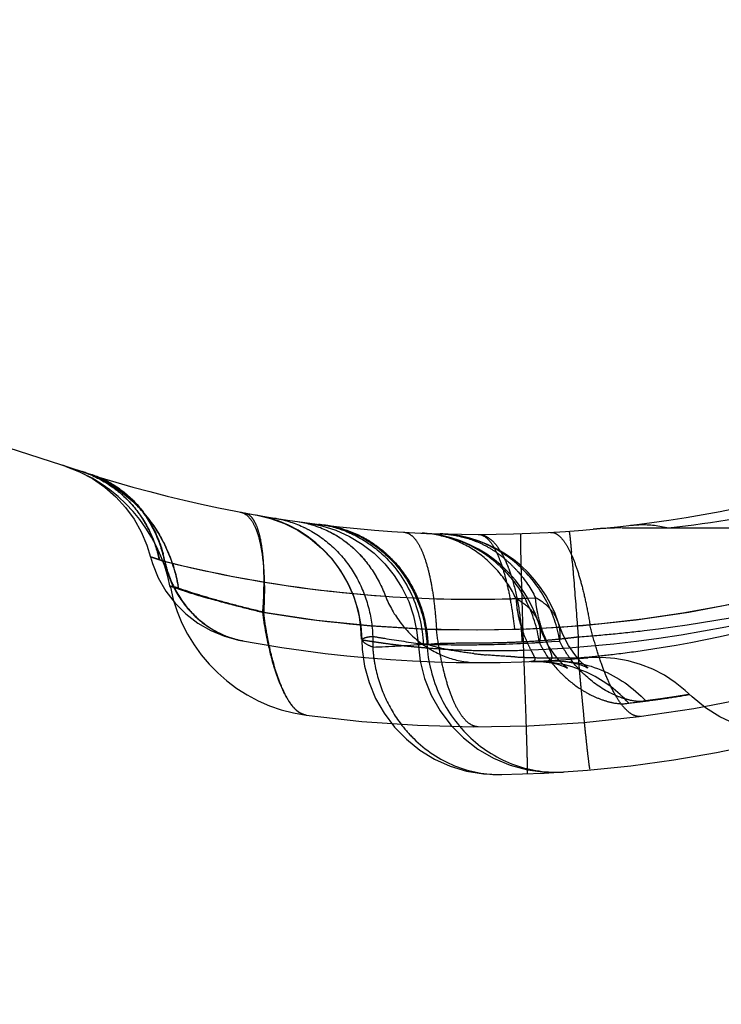
# Model space of a CAD drawing. Units: millimetres. Extents: x 0 to 420, y 0 to 297.
# Drawn here: x 79 to 81, y 121 to 124 of the extents above; entities that cross this region are included whole.
import ezdxf

# ---------------------------------------------------------------- set-up
doc = ezdxf.new("R2010")
doc.units = ezdxf.units.MM
doc.header["$LTSCALE"] = 23.1
doc.linetypes.add('DOT', pattern=[0.2, 0.1, -0.1])
doc.linetypes.add('HIDDEN', pattern=[0.2, 0.1, -0.1])
doc.layers.get('0').update_dxf_attribs({"linetype": 'CONTINUOUS'})
for name, color, linetype in [('607357216-000-01-ED1_DIM', 7, 'CONTINUOUS'), ('607357216-000_CL', 7, 'CONTINUOUS'), ('607357216-000_HL', 7, 'CONTINUOUS'), ('DEFAULT_2', 6, 'HIDDEN')]:
    doc.layers.add(name, color=color, linetype=linetype)
doc.styles.get("Standard").update_dxf_attribs({"font": 'TXT.SHX', "width": 0.7})
doc.dimstyles.new('DIMSTYLE_4', dxfattribs={"dimtxt": 3.5, "dimasz": 3.5, "dimexe": 1.5, "dimexo": 0, "dimgap": 0.875, "dimtad": 1, "dimdec": 3, "dimlfac": 0.2, "dimdsep": 46, "dimtxsty": 'STANDARD', "dimblk": '_FILLED', "dimblk1": '_FILLED', "dimblk2": '_FILLED', "dimcen": 0.09, "dimclrt": 2, "dimadec": 3, "dimazin": 2, "dimtp": 0.05, "dimtm": 0.05, "dimtfac": 1, "dimtdec": 3, "dimtofl": 0, "dimtmove": 0, "dimatfit": 3, "dimldrblk": '_FILLED', "dimfxl": 1, "dimtolj": 1, "dimarcsym": 0})

# ---------------------------------------------------------------- blocks, each defined once
blk = doc.blocks.new('_FILLED')
at = {"color": 0, "linetype": 'BYBLOCK'}
blk.add_solid([(0, 0), (-1, 0.125), (-1, -0.125)], dxfattribs=at)
blk = doc.blocks.new('*D4')
at = {"layer": '607357216-000-01-ED1_DIM', "color": 3, "linetype": 'CONTINUOUS'}
for p, q in [((72.5281, 132.5384), (72.5281, 141.7652)), ((100.3281, 122.2866), (100.3281, 141.7652)), ((72.5281, 140.2652), (86.4281, 140.2652)), ((100.3281, 140.2652), (86.4281, 140.2652)), ((72.5281, 124.8662), (72.5281, 128.5988))]:
    blk.add_line(p, q, dxfattribs=at)
at = {"layer": '607357216-000-01-ED1_DIM', "color": 3, "linetype": 'CONTINUOUS', "xscale": 3.5, "yscale": 3.5, "zscale": 3.5, "rotation": 180}
blk.add_blockref('_FILLED', (72.5281, 140.2652), dxfattribs=at)
at = {"layer": '607357216-000-01-ED1_DIM', "color": 3, "linetype": 'CONTINUOUS', "xscale": 3.5, "yscale": 3.5, "zscale": 3.5}
blk.add_blockref('_FILLED', (100.3281, 140.2652), dxfattribs=at)
at = {"layer": '607357216-000-01-ED1_DIM', "color": 2, "linetype": 'CONTINUOUS', "insert": (86.4281, 144.6402), "char_height": 3.5, "width": 14.625, "attachment_point": 2, "line_spacing_factor": 0.9}
blk.add_mtext('5.56', dxfattribs=at)

msp = doc.modelspace()

# ---------------------------------------------------------------- linework, layer by layer
at = {"color": 9, "linetype": 'DOT'}
for p, q in [((79.9874, 122.2534), (79.9599, 122.2566)), ((79.9601, 122.2565), (79.9599, 122.2566)), ((79.9681, 122.2557), (79.9626, 122.2562))]:
    msp.add_line(p, q, dxfattribs=at)
at = {"color": 3, "linetype": 'CONTINUOUS'}
msp.add_circle((79.6691, 124.012), 9.5551, dxfattribs=at)
at = {"color": 9, "linetype": 'DOT'}
for centre, radius, start, end in [((80.1416, 126.289), 3.991, 260.4361, 298.6827), ((80.1549, 127.5383), 4.9569, 276.7947, 281.6813), ((79.9242, 125.0626), 2.6598, 253.1559, 253.4986), ((80.133, 126.3775), 3.9837, 255.9924, 266.0478), ((80.1466, 126.219), 3.9865, 272.0406, 288.3008), ((80.1339, 126.3836), 3.9898, 271.2866, 271.8939), ((80.0992, 126.1397), 3.888, 268.3522, 274.4637)]:
    msp.add_arc(centre, radius, start, end, dxfattribs=at)
for points, knots in [([(78.9119, 122.7919), (78.9416, 122.7823), (78.9989, 122.7546), (79.071, 122.6913), (79.1249, 122.6105), (79.1465, 122.5487), (79.1535, 122.5169)], [0, 0, 0, 0, 0.245123, 0.492552, 0.743966, 1, 1, 1, 1]), ([(78.9119, 122.7919), (78.9501, 122.7795), (79.0238, 122.7431), (79.115, 122.6591), (79.1811, 122.5516), (79.2054, 122.47), (79.2124, 122.4281)], [0, 0, 0, 0, 0.243667, 0.490384, 0.742279, 1, 1, 1, 1]), ([(78.9368, 122.7839), (78.9655, 122.7748), (79.0211, 122.7478), (79.0906, 122.6856), (79.142, 122.6052), (79.1623, 122.544), (79.1687, 122.5123)], [0, 0, 0, 0, 0.242284, 0.488186, 0.740454, 1, 1, 1, 1]), ([(79.4052, 122.6657), (79.4122, 122.6644), (79.4266, 122.6573), (79.4434, 122.637), (79.4571, 122.6082), (79.4678, 122.5709), (79.4755, 122.5258), (79.48, 122.4736), (79.4812, 122.4153), (79.4797, 122.3747), (79.4785, 122.3535)], [0, 0, 0, 0, 0.062603, 0.13723, 0.230689, 0.345426, 0.481543, 0.637688, 0.811678, 1, 1, 1, 1]), ([(79.5838, 122.6361), (79.6139, 122.6318), (79.6736, 122.6142), (79.753, 122.5635), (79.8171, 122.4917), (79.847, 122.4339), (79.8584, 122.4033)], [0, 0, 0, 0, 0.242094, 0.487906, 0.740244, 1, 1, 1, 1]), ([(79.6594, 122.6261), (79.7027, 122.6208), (79.7888, 122.5934), (79.8947, 122.5084), (79.9663, 122.3904), (79.9854, 122.2993), (79.9874, 122.2534)], [0, 0, 0, 0, 0.243877, 0.49111, 0.743378, 1, 1, 1, 1]), ([(80.3735, 122.6025), (80.3793, 122.6028), (80.3928, 122.5988), (80.41, 122.5827), (80.4267, 122.5577), (80.4429, 122.5238), (80.4583, 122.4815), (80.4726, 122.4315), (80.4856, 122.3748), (80.4929, 122.3347), (80.4963, 122.3138)], [0, 0, 0, 0, 0.053419, 0.121977, 0.212824, 0.327695, 0.466087, 0.626095, 0.805158, 1, 1, 1, 1]), ([(80.6227, 122.6244), (80.6325, 122.6256), (80.6722, 122.6284), (80.7123, 122.6236), (80.7414, 122.6163)], [0, 0, 0, 0, 0.246824, 1, 1, 1, 1]), ([(80.2658, 122.396), (80.2515, 122.4252), (80.2163, 122.4795), (80.1459, 122.5445), (80.0625, 122.587), (80.0018, 122.5987), (79.9716, 122.6)], [0, 0, 0, 0, 0.2601, 0.512519, 0.758186, 1, 1, 1, 1]), ([(80.4018, 122.2636), (80.3945, 122.3085), (80.3648, 122.3964), (80.2793, 122.505), (80.1629, 122.5778), (80.0733, 122.5966), (80.0287, 122.5979)], [0, 0, 0, 0, 0.252751, 0.503666, 0.752512, 1, 1, 1, 1]), ([(80.148, 122.5961), (80.1541, 122.5961), (80.168, 122.5915), (80.1854, 122.5743), (80.2017, 122.5483), (80.2168, 122.5134), (80.2306, 122.4701), (80.2429, 122.4191), (80.2532, 122.3616), (80.2585, 122.321), (80.2609, 122.2998)], [0, 0, 0, 0, 0.055783, 0.125876, 0.217413, 0.332296, 0.470153, 0.62917, 0.806856, 1, 1, 1, 1]), ([(80.2795, 122.5983), (80.2794, 122.5983), (80.2794, 122.5974), (80.2792, 122.5964), (80.2792, 122.5941), (80.2792, 122.5912), (80.2792, 122.5873), (80.2792, 122.5806), (80.2794, 122.5701), (80.2796, 122.5552), (80.28, 122.5373), (80.2804, 122.5164), (80.281, 122.4929), (80.2817, 122.4668), (80.2827, 122.4277), (80.2843, 122.3744), (80.2863, 122.3063), (80.2878, 122.2592), (80.2886, 122.235)], [0, 0, 0, 0, 0.001243, 0.00481, 0.010711, 0.018929, 0.029446, 0.042241, 0.074587, 0.115755, 0.16533, 0.222845, 0.287833, 0.35979, 0.438061, 0.61078, 0.800261, 1, 1, 1, 1]), ([(79.1535, 122.5169), (79.1495, 122.5182), (79.1439, 122.5199), (79.137, 122.5221), (79.1331, 122.5233), (79.1301, 122.5243), (79.1278, 122.5249), (79.1268, 122.5256), (79.126, 122.5256), (79.126, 122.5258)], [0, 0, 0, 0, 0.436276, 0.60797, 0.748603, 0.858105, 0.936422, 0.983642, 1, 1, 1, 1]), ([(79.1687, 122.5123), (79.1758, 122.4813), (79.1978, 122.4217), (79.2533, 122.3456), (79.3267, 122.29), (79.3842, 122.2696), (79.4134, 122.2642)], [0, 0, 0, 0, 0.259313, 0.511763, 0.757815, 1, 1, 1, 1]), ([(79.2124, 122.4281), (79.2083, 122.4295), (79.2027, 122.4313), (79.1959, 122.4332), (79.1924, 122.4339), (79.19, 122.4342), (79.1883, 122.4341), (79.1872, 122.4332), (79.1873, 122.4324), (79.1874, 122.4321)], [0, 0, 0, 0, 0.474357, 0.646828, 0.776001, 0.866039, 0.922959, 0.959786, 1, 1, 1, 1]), ([(79.4785, 122.3535), (79.4509, 122.3599), (79.3982, 122.3729), (79.3245, 122.3929), (79.2632, 122.4111), (79.2274, 122.4231), (79.2124, 122.4281)], [0, 0, 0, 0, 0.30659, 0.589428, 0.828407, 1, 1, 1, 1]), ([(80.2658, 122.396), (80.2825, 122.3871), (80.3122, 122.3659), (80.3313, 122.3342), (80.3363, 122.3182)], [0, 0, 0, 0, 0.531008, 1, 1, 1, 1]), ([(80.2658, 122.396), (80.2666, 122.3777), (80.2712, 122.3432), (80.2843, 122.297), (80.299, 122.2605), (80.311, 122.2368), (80.3185, 122.2227), (80.3221, 122.2153), (80.3241, 122.2097), (80.3244, 122.2053), (80.3227, 122.2021), (80.3197, 122.2005), (80.3159, 122.1997), (80.3131, 122.1996), (80.3116, 122.1995)], [0, 0, 0, 0, 0.254104, 0.481009, 0.665576, 0.800291, 0.849649, 0.887377, 0.914243, 0.932653, 0.946703, 0.961261, 0.978934, 1, 1, 1, 1]), ([(79.611, 122.0324), (79.6035, 122.0335), (79.5877, 122.0402), (79.5674, 122.0602), (79.5486, 122.0895), (79.531, 122.1279), (79.5145, 122.1746), (79.4998, 122.2287), (79.4876, 122.2891), (79.4812, 122.3315), (79.4785, 122.3535)], [0, 0, 0, 0, 0.06231, 0.137963, 0.233502, 0.350501, 0.488049, 0.644058, 0.815922, 1, 1, 1, 1]), ([(80.4018, 122.2636), (80.4025, 122.2684), (80.4044, 122.287), (80.4021, 122.3062), (80.3979, 122.3194)], [0, 0, 0, 0, 0.259382, 1, 1, 1, 1]), ([(80.6541, 122.0283), (80.6476, 122.0275), (80.6323, 122.0303), (80.6116, 122.0453), (80.5908, 122.0696), (80.5703, 122.1031), (80.55, 122.1453), (80.5305, 122.1954), (80.5122, 122.2523), (80.5015, 122.2927), (80.4963, 122.3139)], [0, 0, 0, 0, 0.057911, 0.129504, 0.221758, 0.336977, 0.474514, 0.63263, 0.808902, 1, 1, 1, 1]), ([(79.7843, 122.2673), (79.7843, 122.2673), (79.7846, 122.2672), (79.785, 122.2673), (79.7858, 122.2671), (79.7874, 122.2669), (79.7903, 122.2665), (79.7946, 122.2659), (79.8001, 122.265), (79.8068, 122.2639), (79.8147, 122.2627), (79.8275, 122.2607), (79.8463, 122.258), (79.8719, 122.2544), (79.9016, 122.2507), (79.9349, 122.247), (79.9716, 122.2435), (80.026, 122.2391), (80.0995, 122.2349), (80.1923, 122.233), (80.2561, 122.2339), (80.2886, 122.235)], [0, 0, 0, 0, 0.00032, 0.00125, 0.002795, 0.004954, 0.011108, 0.0197, 0.03072, 0.044153, 0.059965, 0.07809, 0.121008, 0.172374, 0.231652, 0.298182, 0.371209, 0.449978, 0.621767, 0.8076, 1, 1, 1, 1]), ([(80.6706, 122.0769), (80.6564, 122.0735), (80.6305, 122.0756), (80.5943, 122.0858), (80.5423, 122.1078), (80.4873, 122.1472), (80.4351, 122.2045), (80.4119, 122.2425), (80.4017, 122.2636)], [0, 0, 0, 0, 0.127154, 0.217241, 0.328174, 0.616378, 0.796685, 1, 1, 1, 1]), ([(79.9874, 122.2534), (79.991, 122.1983), (80.0187, 122.0891), (80.1164, 121.9539), (80.2559, 121.8671), (80.3641, 121.8516), (80.4163, 121.8552)], [0, 0, 0, 0, 0.256564, 0.509386, 0.756688, 1, 1, 1, 1]), ([(80.2886, 122.235), (80.2895, 122.2094), (80.2914, 122.1594), (80.294, 122.0871), (80.2959, 122.0305), (80.2972, 121.9889), (80.2981, 121.9612), (80.2989, 121.9361), (80.2995, 121.914), (80.3, 121.8949), (80.3004, 121.879), (80.3006, 121.8679), (80.3007, 121.8607), (80.3007, 121.8566), (80.3007, 121.8535), (80.3007, 121.8511), (80.3005, 121.85), (80.3006, 121.8491), (80.3005, 121.8491)], [0, 0, 0, 0, 0.199369, 0.388711, 0.561474, 0.639765, 0.711764, 0.776852, 0.834481, 0.884116, 0.925326, 0.957769, 0.970596, 0.981122, 0.989333, 0.995219, 0.99877, 1, 1, 1, 1]), ([(80.3622, 122.2019), (80.4188, 122.2049), (80.535, 122.1856), (80.6317, 122.1184), (80.6705, 122.0767)], [0, 0, 0, 0, 0.498893, 1, 1, 1, 1]), ([(80.8067, 122.0967), (80.8066, 122.0967), (80.8064, 122.0966), (80.806, 122.0966), (80.8053, 122.0965), (80.8039, 122.0963), (80.8015, 122.0959), (80.7978, 122.0953), (80.793, 122.0945), (80.7871, 122.0935), (80.7802, 122.0924), (80.7688, 122.0906), (80.752, 122.088), (80.7286, 122.0846), (80.701, 122.0808), (80.6812, 122.0782), (80.6706, 122.0769)], [0, 0, 0, 0, 0.001012, 0.003977, 0.008898, 0.015777, 0.035411, 0.062893, 0.098233, 0.141425, 0.192444, 0.251266, 0.392224, 0.564114, 0.766762, 1, 1, 1, 1])]:
    msp.add_open_spline(points, degree=3, knots=knots, dxfattribs=at)
at = {"layer": '607357216-000_CL', "color": 7, "linetype": 'CONTINUOUS'}
msp.add_line((72.5281, 124.8662), (78.9119, 122.7919), dxfattribs=at)
msp.add_arc((80.148, 126.5961), 4, 252, 302, dxfattribs=at)
at = {"layer": '607357216-000_HL', "color": 6, "linetype": 'HIDDEN'}
for p, q in [((79.4553, 122.6566), (79.4545, 122.6567)), ((80.5964, 122.6163), (86.0413, 122.6163)), ((80.4115, 122.2839), (80.3979, 122.3194))]:
    msp.add_line(p, q, dxfattribs=at)
for points in [[(78.8611, 122.8084), (78.9039, 122.7917), (78.9447, 122.77), (78.9826, 122.7439), (79.0171, 122.7137), (79.0478, 122.68), (79.0743, 122.6431), (79.0965, 122.6037), (79.1139, 122.5621), (79.125, 122.5255)], [(79.4537, 122.6569), (79.4994, 122.646), (79.5433, 122.6299), (79.585, 122.6089), (79.6238, 122.5832), (79.6593, 122.5533), (79.691, 122.5197), (79.7185, 122.4827), (79.7415, 122.4429), (79.7597, 122.4009), (79.773, 122.3572), (79.7812, 122.3124), (79.7843, 122.2673)], [(79.6141, 122.6319), (79.6595, 122.6231), (79.7036, 122.609), (79.746, 122.5899), (79.786, 122.5658), (79.823, 122.5372), (79.8565, 122.5044), (79.8859, 122.468), (79.9108, 122.4285), (79.9308, 122.3865), (79.9458, 122.3426), (79.9556, 122.2975), (79.9599, 122.2566)], [(79.126, 122.5258), (79.1319, 122.5057), (79.1499, 122.461), (79.1737, 122.4194), (79.2026, 122.3815), (79.236, 122.348), (79.2732, 122.3194), (79.3136, 122.2961), (79.3565, 122.2783), (79.4, 122.2667)], [(80.4213, 122.1818), (80.4263, 122.1792), (80.4247, 122.1803), (80.4171, 122.1864), (80.4044, 122.1987), (80.3874, 122.2186), (80.3684, 122.2464), (80.3503, 122.281), (80.3363, 122.3181)], [(79.7843, 122.267), (79.7857, 122.2369), (79.7932, 122.1848), (79.8073, 122.1337), (79.8278, 122.0845), (79.8543, 122.0382), (79.8865, 121.9953), (79.9239, 121.9569), (79.9658, 121.9234), (80.0116, 121.8955), (80.0604, 121.8736), (80.1114, 121.8581), (80.1637, 121.8491), (80.2166, 121.8467)], [(80.4659, 122.2008), (80.4489, 122.221), (80.4297, 122.2492), (80.4115, 122.2839)], [(79.9599, 122.2566), (79.9666, 122.2005), (79.9804, 122.1467), (80.0013, 122.095), (80.0288, 122.0462), (80.0627, 122.0013), (80.1023, 121.9612), (80.1469, 121.9267), (80.1956, 121.8983), (80.2475, 121.8766), (80.3016, 121.8621), (80.3568, 121.8549), (80.4124, 121.8549)], [(80.3621, 122.2019), (80.3676, 122.2021), (80.3993, 122.2018), (80.4259, 122.199), (80.4477, 122.1948), (80.4651, 122.1899), (80.4782, 122.1851), (80.483, 122.1829)], [(80.5741, 122.2092), (80.5326, 122.2122), (80.4908, 122.2108)], [(80.7934, 122.109), (80.7622, 122.1344), (80.7284, 122.1567), (80.6924, 122.1756), (80.6544, 122.1908), (80.6149, 122.202), (80.5741, 122.2092)], [(80.3115, 122.1995), (80.3415, 122.1993), (80.3691, 122.1965), (80.3919, 122.1919), (80.4096, 122.1865), (80.4213, 122.1818)], [(80.483, 122.1829), (80.4865, 122.1812), (80.4894, 122.1796), (80.4867, 122.1815), (80.4787, 122.1882), (80.4659, 122.2008)], [(80.8565, 122.0553), (80.815, 122.089), (80.7934, 122.109)], [(81.2167, 121.9915), (81.1823, 121.9835), (81.1382, 121.9776), (81.0922, 121.9763), (81.0446, 121.9802), (80.9963, 121.9899), (80.9483, 122.0056), (80.9014, 122.0274), (80.8565, 122.0553)]]:
    msp.add_lwpolyline(points, dxfattribs=at)
for centre, radius, start, end in [((78.6966, 122.3361), 0.5, 11.0515, 72.005), ((80.148, 125.9961), 4, 262.2843, 301.9994), ((80.595, 121.6166), 0.9996, 89.9981, 95.0671), ((79.954, 122.2004), 0.4, 17.1061, 87.4729), ((80.0168, 122.1981), 0.4, 17.6409, 88.291), ((80.148, 125.8461), 4, 270.9993, 301.9998), ((79.6781, 122.5278), 0.5, 191.0903, 262.2842), ((80.148, 126.1961), 4, 259.2219, 274.8921)]:
    msp.add_arc(centre, radius, start, end, dxfattribs=at)
at = {"layer": 'DEFAULT_2', "color": 6, "linetype": 'DOT'}
for p, q in [((79.126, 122.5258), (79.1535, 122.517)), ((79.1535, 122.517), (79.163, 122.5141)), ((79.1873, 122.4321), (79.1874, 122.4317)), ((80.3015, 122.3974), (80.3265, 122.3986)), ((80.456, 122.3215), (80.4593, 122.2766)), ((79.7852, 122.267), (79.7843, 122.2673)), ((79.8186, 122.278), (79.8186, 122.2445)), ((80.4593, 122.2766), (80.4593, 122.2109)), ((80.4593, 122.2109), (80.4636, 122.1631)), ((80.8009, 122.0959), (80.8062, 122.0969)), ((80.8009, 122.0957), (80.8066, 122.0967)), ((80.8066, 122.0967), (80.8067, 122.0967)), ((80.4761, 122.0316), (80.4782, 122.011))]:
    msp.add_line(p, q, dxfattribs=at)
for centre, radius, start, end in [((78.7815, 122.3907), 0.4219, 64.6771, 71.9886), ((78.8042, 122.4612), 0.3478, 58.2174, 71.9629), ((78.8445, 122.482), 0.3157, 65.1456, 72.4141), ((78.7786, 122.3852), 0.4281, 50.1418, 64.6456), ((78.843, 122.4786), 0.3194, 57.9323, 65.1402), ((78.8021, 122.458), 0.3516, 51.3588, 58.1895), ((80.1358, 126.2843), 3.9861, 268.2973, 297.8579), ((78.7975, 122.4524), 0.3589, 44.6263, 51.3555), ((78.7681, 122.3726), 0.4445, 35.9363, 50.1418), ((78.8141, 122.4502), 0.3602, 30.2794, 36.9295), ((78.7786, 122.4382), 0.3826, 24.923, 31.3788), ((79.3864, 122.2651), 0.3975, 0.5843, 80.0176), ((79.6043, 122.2725), 0.3577, 68.7922, 82.7825), ((79.6232, 122.278), 0.3499, 75.9675, 83.0645), ((79.6222, 122.2747), 0.3533, 61.7993, 75.9382), ((78.7714, 122.4349), 0.3905, 20.5629, 24.9254), ((78.7642, 122.4323), 0.3982, 14.5551, 20.5538), ((79.5312, 122.3036), 0.3373, 53.2172, 60.2384), ((79.6183, 122.2676), 0.3615, 54.806, 61.7855), ((79.9546, 122.2214), 0.3791, 67.214, 87.4296), ((79.9516, 122.2153), 0.3859, 47.0959, 67.1483), ((80.0157, 122.2672), 0.3312, 66.714, 73.7678), ((80.0135, 122.2622), 0.3368, 59.7031, 66.711), ((79.6125, 122.2594), 0.3715, 47.9596, 54.806), ((80.0104, 122.257), 0.3428, 52.7173, 59.6837), ((73.9152, 121.954), 6.5495, 4.89523, 5.1393), ((78.7587, 122.4308), 0.4039, 12.3151, 14.564), ((79.4448, 123.4349), 0.963, 252.9805, 253.4402), ((78.7718, 122.4322), 0.4064, 11.2978, 14.7661), ((79.5236, 122.5917), 0.3622, 192.7364, 199.521), ((80.138, 126.4016), 4.0083, 256.0302, 257.1443), ((79.9991, 122.2424), 0.3613, 46.014, 52.7015), ((80.1345, 126.3863), 3.9926, 257.1445, 258.2605), ((80.1316, 126.3722), 3.9782, 258.2601, 266.0621), ((78.71, 122.3434), 0.5103, 9.3469, 10.6218), ((80.1469, 126.6714), 4.4059, 276.7572, 286.1677), ((80.147, 125.7764), 3.5791, 278.4381, 290.4332), ((80.1331, 126.3827), 3.9889, 266.0504, 271.2866), ((80.1329, 126.3892), 3.9954, 271.2868, 272.4186), ((79.935, 122.2022), 0.4074, 8.0751, 27.3173), ((80.7118, 127.4349), 5.23, 255.4033, 256.3186), ((80.1365, 126.2656), 3.9676, 260.4001, 268.2795), ((79.2199, 122.2004), 1.0671, 3.276, 5.7238), ((80.148, 126.6626), 4.397, 275.4093, 276.7569), ((79.4652, 122.5416), 0.2822, 251.5036, 259.414), ((80.6497, 127.154), 4.9463, 260.3275, 260.7541), ((80.653, 127.175), 4.9675, 260.7548, 262.169), ((80.1643, 124.6718), 2.4134, 272.8735, 274.6043), ((81.2051, 122.5951), 0.9077, 200.4261, 201.9968), ((80.176, 124.5174), 2.2587, 274.6222, 275.1974), ((80.1765, 124.5125), 2.2537, 275.198, 276.1494), ((80.1786, 124.4924), 2.2334, 276.149, 276.7085), ((80.1827, 124.4582), 2.1991, 276.7083, 277.226), ((80.1488, 126.6533), 4.3877, 274.0573, 275.4093), ((79.7075, 125.5189), 3.2762, 271.944, 274.7048), ((80.2729, 122.2728), 0.4551, 183.5642, 190.3485), ((80.2488, 124.6116), 2.3727, 263.0048, 263.7638), ((80.0991, 126.1917), 3.9398, 268.2131, 270.7402), ((80.0834, 130.2736), 8.0162, 270.2831, 270.54587), ((80.0989, 126.1465), 3.8946, 270.7512, 273.5249), ((80.1189, 126.3431), 4.0854, 270.5728, 271.1277), ((80.1362, 125.4102), 3.1524, 271.1471, 271.9105), ((80.1512, 124.9436), 2.6855, 271.9222, 272.8618), ((80.1478, 125.7707), 3.5734, 276.7216, 278.439), ((80.3229, 123.8757), 1.6622, 263.4622, 264.8464), ((80.3984, 124.9872), 2.7765, 267.1826, 268.1638), ((80.4085, 125.3143), 3.1037, 268.1717, 269.0777), ((80.4119, 125.5203), 3.3097, 269.0764, 269.692), ((80.4125, 125.6128), 3.4022, 269.6899, 269.935), ((80.4125, 125.6661), 3.4555, 269.9356, 270.7755), ((80.1494, 125.7556), 3.5582, 274.9954, 275.475), ((80.1488, 125.7619), 3.5645, 275.4752, 276.7215), ((80.327, 121.8117), 0.3881, 64.2085, 92.2755), ((103.5152, 124.2842), 23.1489, 185.25736, 185.37229), ((80.3238, 121.8061), 0.3945, 41.9907, 64.1373), ((80.6477, 122.3922), 0.332, 236.9272, 244.0582), ((98.8774, 123.8474), 18.4906, 185.37018, 185.63543), ((80.1844, 125.8352), 3.7901, 276.5616, 277.6259), ((80.2395, 122.2562), 0.4173, 217.3306, 225.4157)]:
    msp.add_arc(centre, radius, start, end, dxfattribs=at)
for points, knots in [([(79.0125, 122.7493), (79.0211, 122.7439), (79.0546, 122.7207), (79.0836, 122.6911), (79.1021, 122.6666)], [0, 0, 0, 0, 0.247781, 1, 1, 1, 1]), ([(79.0529, 122.7045), (79.0579, 122.6995), (79.0772, 122.6787), (79.0941, 122.6557), (79.1052, 122.6375)], [0, 0, 0, 0, 0.248799, 1, 1, 1, 1]), ([(79.4195, 122.663), (79.4244, 122.6621), (79.4345, 122.6571), (79.4465, 122.643), (79.4567, 122.6227), (79.4617, 122.6067), (79.4641, 122.5978)], [0, 0, 0, 0, 0.178657, 0.393716, 0.664957, 1, 1, 1, 1]), ([(79.1252, 122.6318), (79.1295, 122.6244), (79.146, 122.5939), (79.1581, 122.561), (79.1648, 122.5358)], [0, 0, 0, 0, 0.247246, 1, 1, 1, 1]), ([(79.128, 122.6335), (79.1488, 122.6048), (79.1842, 122.542), (79.2049, 122.4729), (79.2115, 122.4375)], [0, 0, 0, 0, 0.495287, 1, 1, 1, 1]), ([(79.5106, 122.6472), (79.5416, 122.6422), (79.5823, 122.6297), (79.6196, 122.6104), (79.6287, 122.6052)], [0, 0, 0, 0, 0.74854, 1, 1, 1, 1]), ([(79.5838, 122.6361), (79.6139, 122.6318), (79.6536, 122.6201), (79.6898, 122.6015), (79.6987, 122.5964)], [0, 0, 0, 0, 0.747885, 1, 1, 1, 1]), ([(79.6287, 122.6052), (79.6564, 122.5892), (79.7081, 122.5492), (79.7678, 122.4707), (79.8068, 122.3783), (79.8174, 122.3116), (79.8186, 122.278)], [0, 0, 0, 0, 0.243493, 0.491371, 0.743832, 1, 1, 1, 1]), ([(79.7336, 122.606), (79.744, 122.6019), (79.785, 122.5838), (79.8224, 122.558), (79.8473, 122.5354)], [0, 0, 0, 0, 0.24911, 1, 1, 1, 1]), ([(79.9158, 122.6029), (79.9222, 122.6025), (79.9364, 122.5971), (79.9538, 122.579), (79.9695, 122.552), (79.9834, 122.5161), (79.9954, 122.4719), (80.0054, 122.4203), (80.0129, 122.3621), (80.0161, 122.3212), (80.0174, 122.2999)], [0, 0, 0, 0, 0.058026, 0.129602, 0.221808, 0.336698, 0.474026, 0.632081, 0.808452, 1, 1, 1, 1]), ([(80.431, 122.6062), (80.4311, 122.6062), (80.4313, 122.6057), (80.4315, 122.605), (80.4317, 122.6036), (80.4322, 122.6009), (80.4328, 122.5961), (80.4337, 122.5888), (80.4347, 122.5796), (80.4358, 122.5683), (80.4371, 122.5551), (80.4379, 122.5457), (80.4384, 122.5407)], [0, 0, 0, 0, 0.00489, 0.017293, 0.037575, 0.065754, 0.145671, 0.256712, 0.39849, 0.570383, 0.771281, 1, 1, 1, 1]), ([(79.4641, 122.5978), (79.4651, 122.5937), (79.4694, 122.5757), (79.4722, 122.5574), (79.4739, 122.5432)], [0, 0, 0, 0, 0.227103, 1, 1, 1, 1]), ([(79.7332, 122.5738), (79.7388, 122.5696), (79.7607, 122.5522), (79.7804, 122.532), (79.7939, 122.5158)], [0, 0, 0, 0, 0.247899, 1, 1, 1, 1]), ([(80.0287, 122.5979), (80.0488, 122.5973), (80.0758, 122.5939), (80.1018, 122.5872), (80.1083, 122.5853)], [0, 0, 0, 0, 0.749014, 1, 1, 1, 1]), ([(80.148, 122.5961), (80.154, 122.5961), (80.1668, 122.5936), (80.1846, 122.5831), (80.2015, 122.5665), (80.2113, 122.5526), (80.2161, 122.5449)], [0, 0, 0, 0, 0.203509, 0.42897, 0.691743, 1, 1, 1, 1]), ([(79.4739, 122.5432), (79.4772, 122.5144), (79.48, 122.4509), (79.4773, 122.3876), (79.4748, 122.3533)], [0, 0, 0, 0, 0.457731, 1, 1, 1, 1]), ([(80.2161, 122.5449), (80.2169, 122.5437), (80.2199, 122.5386), (80.2228, 122.5334), (80.2249, 122.5294)], [0, 0, 0, 0, 0.242511, 1, 1, 1, 1]), ([(79.7939, 122.5158), (79.8007, 122.5075), (79.8268, 122.4729), (79.847, 122.4339), (79.8584, 122.4034)], [0, 0, 0, 0, 0.246895, 1, 1, 1, 1]), ([(79.8473, 122.5354), (79.8859, 122.5004), (79.9495, 122.4124), (79.974, 122.3069), (79.9762, 122.2537)], [0, 0, 0, 0, 0.494758, 1, 1, 1, 1]), ([(79.8613, 122.5353), (79.8696, 122.5278), (79.9016, 122.4963), (79.9279, 122.459), (79.9437, 122.4291)], [0, 0, 0, 0, 0.248274, 1, 1, 1, 1]), ([(80.2249, 122.5294), (80.2261, 122.5272), (80.2308, 122.5179), (80.235, 122.5084), (80.238, 122.5011)], [0, 0, 0, 0, 0.239385, 1, 1, 1, 1]), ([(80.4408, 122.5129), (80.442, 122.4995), (80.4473, 122.4357), (80.4522, 122.3719), (80.456, 122.3215)], [0, 0, 0, 0, 0.211328, 1, 1, 1, 1]), ([(80.2146, 122.4976), (80.2396, 122.4744), (80.269, 122.4388), (80.2917, 122.3993), (80.2969, 122.3891)], [0, 0, 0, 0, 0.748642, 1, 1, 1, 1]), ([(80.238, 122.5011), (80.239, 122.4986), (80.2432, 122.4882), (80.2469, 122.4776), (80.2496, 122.4695)], [0, 0, 0, 0, 0.241187, 1, 1, 1, 1]), ([(80.25, 122.5023), (80.2577, 122.4949), (80.2874, 122.4637), (80.3118, 122.4275), (80.3265, 122.3985)], [0, 0, 0, 0, 0.246877, 1, 1, 1, 1]), ([(79.1823, 122.4707), (79.1858, 122.4607), (79.2015, 122.422), (79.2243, 122.3862), (79.2446, 122.3627)], [0, 0, 0, 0, 0.254097, 1, 1, 1, 1]), ([(80.2496, 122.4695), (80.2576, 122.4447), (80.271, 122.3908), (80.2788, 122.3359), (80.2817, 122.3068)], [0, 0, 0, 0, 0.471541, 1, 1, 1, 1]), ([(79.1872, 122.4326), (79.1874, 122.4332), (79.1892, 122.4337), (79.1914, 122.4334), (79.1958, 122.4324), (79.2033, 122.43), (79.2097, 122.4277), (79.2135, 122.4263)], [0, 0, 0, 0, 0.077642, 0.152209, 0.257319, 0.563664, 1, 1, 1, 1]), ([(79.2135, 122.4263), (79.2174, 122.4248), (79.2366, 122.4177), (79.2562, 122.4116), (79.2719, 122.407)], [0, 0, 0, 0, 0.203975, 1, 1, 1, 1]), ([(79.9437, 122.4291), (79.958, 122.4022), (79.9805, 122.3447), (79.9898, 122.2837), (79.9911, 122.253)], [0, 0, 0, 0, 0.497272, 1, 1, 1, 1]), ([(79.2719, 122.407), (79.2807, 122.4043), (79.3212, 122.3927), (79.362, 122.382), (79.3938, 122.3737)], [0, 0, 0, 0, 0.219447, 1, 1, 1, 1]), ([(79.8584, 122.4034), (79.8706, 122.3732), (79.9028, 122.3165), (79.972, 122.2492), (80.0559, 122.2061), (80.1176, 122.1961), (80.148, 122.1961)], [0, 0, 0, 0, 0.259484, 0.512049, 0.75803, 1, 1, 1, 1]), ([(80.3443, 122.3877), (80.3429, 122.3887), (80.3371, 122.3925), (80.3311, 122.3961), (80.3265, 122.3985)], [0, 0, 0, 0, 0.244979, 1, 1, 1, 1]), ([(80.3327, 122.3528), (80.3319, 122.3565), (80.3291, 122.3716), (80.3273, 122.3869), (80.3265, 122.3985)], [0, 0, 0, 0, 0.242593, 1, 1, 1, 1]), ([(80.3979, 122.3194), (80.3937, 122.3328), (80.3792, 122.3592), (80.3569, 122.379), (80.3443, 122.3877)], [0, 0, 0, 0, 0.47884, 1, 1, 1, 1]), ([(79.2446, 122.3627), (79.2622, 122.3424), (79.3022, 122.3064), (79.3505, 122.2824), (79.3755, 122.274)], [0, 0, 0, 0, 0.504735, 1, 1, 1, 1]), ([(79.4748, 122.3533), (79.4802, 122.3109), (79.4911, 122.2502), (79.5122, 122.175), (79.5291, 122.1284), (79.5471, 122.09), (79.5663, 122.0605), (79.5872, 122.0404), (79.6034, 122.0337), (79.611, 122.0326)], [0, 0, 0, 0, 0.353868, 0.509109, 0.646358, 0.763644, 0.859854, 0.936459, 1, 1, 1, 1]), ([(80.3544, 122.2783), (80.3524, 122.2836), (80.3437, 122.308), (80.3366, 122.333), (80.3327, 122.3528)], [0, 0, 0, 0, 0.219353, 1, 1, 1, 1]), ([(80.148, 121.9961), (80.1409, 121.9961), (80.1251, 122.0007), (80.1047, 122.0182), (80.0856, 122.045), (80.068, 122.081), (80.052, 122.1255), (80.0379, 122.1777), (80.026, 122.2367), (80.02, 122.2783), (80.0174, 122.2999)], [0, 0, 0, 0, 0.06144, 0.135402, 0.22883, 0.343933, 0.480598, 0.637197, 0.811367, 1, 1, 1, 1]), ([(80.3363, 122.3181), (80.3391, 122.3089), (80.3423, 122.2891), (80.3404, 122.2691), (80.3384, 122.2592)], [0, 0, 0, 0, 0.487933, 1, 1, 1, 1]), ([(79.7852, 122.267), (79.7872, 122.2709), (79.7952, 122.2746), (79.8066, 122.277), (79.8143, 122.2777), (79.8186, 122.278)], [0, 0, 0, 0, 0.362003, 0.642422, 1, 1, 1, 1]), ([(79.8186, 122.2445), (79.8108, 122.2475), (79.7984, 122.2528), (79.7872, 122.2622), (79.7852, 122.267)], [0, 0, 0, 0, 0.614373, 1, 1, 1, 1]), ([(79.9911, 122.253), (79.994, 122.2534), (80.0077, 122.2552), (80.0216, 122.256), (80.0325, 122.2564)], [0, 0, 0, 0, 0.213192, 1, 1, 1, 1]), ([(80.011, 122.2462), (80.0092, 122.2468), (80.0025, 122.2488), (79.9958, 122.2511), (79.9911, 122.253)], [0, 0, 0, 0, 0.268935, 1, 1, 1, 1]), ([(80.1336, 122.2243), (80.1105, 122.227), (80.0693, 122.2327), (80.0285, 122.2411), (80.011, 122.2462)], [0, 0, 0, 0, 0.560659, 1, 1, 1, 1]), ([(80.0325, 122.2564), (80.039, 122.2566), (80.0691, 122.2575), (80.0993, 122.2575), (80.123, 122.2576)], [0, 0, 0, 0, 0.215146, 1, 1, 1, 1]), ([(80.3384, 122.2592), (80.3423, 122.2509), (80.3584, 122.2204), (80.3791, 122.1923), (80.3962, 122.1737)], [0, 0, 0, 0, 0.26671, 1, 1, 1, 1]), ([(80.3622, 122.2019), (80.3642, 122.202), (80.3678, 122.2023), (80.3727, 122.2036), (80.3766, 122.2065), (80.3783, 122.2118), (80.3774, 122.2188), (80.3744, 122.2281), (80.3694, 122.2404), (80.3656, 122.2498), (80.3634, 122.2551)], [0, 0, 0, 0, 0.087573, 0.162548, 0.22812, 0.299628, 0.399086, 0.543274, 0.741616, 1, 1, 1, 1]), ([(80.262, 122.2141), (80.2543, 122.2145), (80.2248, 122.2161), (80.1953, 122.2182), (80.1736, 122.2202)], [0, 0, 0, 0, 0.259807, 1, 1, 1, 1]), ([(79.8252, 122.191), (79.8314, 122.1569), (79.8516, 122.0904), (79.8869, 122.0303), (79.9076, 122.0031)], [0, 0, 0, 0, 0.503083, 1, 1, 1, 1]), ([(80.3962, 122.1737), (80.4018, 122.1675), (80.4235, 122.1456), (80.4477, 122.1263), (80.4665, 122.114)], [0, 0, 0, 0, 0.272049, 1, 1, 1, 1]), ([(80.5025, 122.0937), (80.5142, 122.088), (80.5363, 122.0789), (80.5745, 122.0685), (80.602, 122.0666), (80.6175, 122.0699)], [0, 0, 0, 0, 0.328156, 0.60004, 1, 1, 1, 1]), ([(80.6874, 122.0786), (80.7013, 122.0805), (80.7392, 122.0858), (80.777, 122.0917), (80.8009, 122.0957)], [0, 0, 0, 0, 0.36765, 1, 1, 1, 1]), ([(80.4782, 122.011), (80.4801, 121.9925), (80.4835, 121.9593), (80.4882, 121.9158), (80.492, 121.8854), (80.4941, 121.8696), (80.4953, 121.8641)], [0, 0, 0, 0, 0.377997, 0.677139, 0.887061, 1, 1, 1, 1]), ([(79.9465, 121.959), (79.9828, 121.9232), (80.069, 121.8652), (80.1714, 121.8459), (80.2214, 121.8468)], [0, 0, 0, 0, 0.504784, 1, 1, 1, 1])]:
    msp.add_open_spline(points, degree=3, knots=knots, dxfattribs=at)

# ---------------------------------------------------------------- dimensions: what is measured, and where the dimension line sits
at = {"layer": '607357216-000-01-ED1_DIM', "color": 3, "linetype": 'CONTINUOUS'}
dim = msp.add_linear_dim(base=(72.5281, 140.2652), p1=(100.3281, 122.2866), p2=(72.5281, 124.8662), angle=180, dimstyle='DIMSTYLE_4', dxfattribs=at)
dim.commit()
dim.dimension.update_dxf_attribs({"geometry": '*D4', "text_midpoint": (85.9281, 140.2652), "dimtype": 160})

doc.saveas('drawing.dxf')
